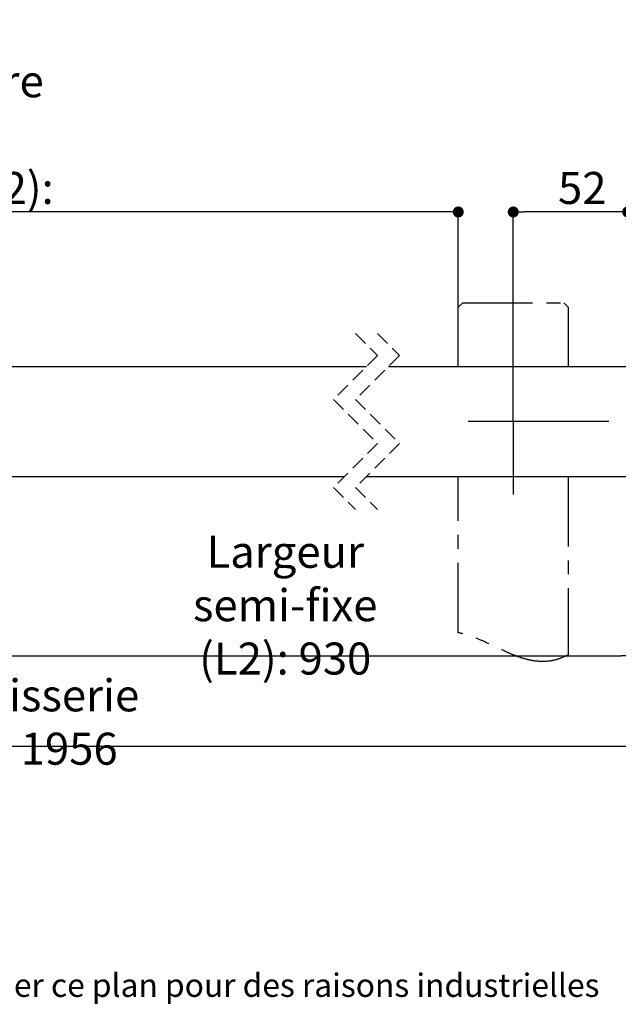
# Paper-space layout 'Feuille 1' of a CAD drawing. Extents: x 115 to 320, y -10 to 282.
# Drawn here: x 228 to 282, y -10 to 80 of the extents above; entities that cross this region are included whole.
import ezdxf

# ---------------------------------------------------------------- set-up
doc = ezdxf.new("R2010")
doc.units = 0
doc.header["$PDSIZE"] = -1
for name, pattern in [('SLD-CONTINUE', [0]), ('SLD-MIXTE', [10.16, 6.35, -1.27, 1.27, -1.27]), ('SLD-MIXTE-LONG', [34.29, 30.48, -1.27, 1.27, -1.27]), ('SLD-POINTILLÉE', [1.905, 1.27, -0.635])]:
    doc.linetypes.add(name, pattern=pattern)
doc.layers.get('0').update_dxf_attribs({"linetype": 'CONTINUOUS'})
doc.layers.get('Defpoints').update_dxf_attribs({"linetype": 'CONTINUOUS'})
doc.layers.add('PIÈCE', color=7, linetype='SLD-CONTINUE')
doc.styles.add('SLDTEXTSTYLE0', font='TXT', dxfattribs={"width": 0.75})
doc.dimstyles.new('SLDDIMSTYLE2', dxfattribs={"dimtxt": 2.910417, "dimasz": 1, "dimexe": 0, "dimexo": 0.0625, "dimgap": 0.727604, "dimtad": 1, "dimlfac": 5, "dimrnd": 1e-09, "dimzin": 12, "dimdsep": 46, "dimtxsty": 'SLDTEXTSTYLE0', "dimblk1": 'DOT', "dimblk2": 'DOT', "dimsah": 1, "dimcen": 0.09, "dimadec": 0, "dimazin": 0, "dimtfac": 1, "dimtofl": 0, "dimtmove": 0, "dimatfit": 3, "dimldrblk": 'DOT', "dimfxl": 1, "dimtolj": 1, "dimtzin": 12, "dimarcsym": 0})

# ---------------------------------------------------------------- blocks, each defined once
blk = doc.blocks.new('SW_BROKEN_VIEW_1')
at = {"color": 0, "linetype": 'SLD-MIXTE-LONG'}
for p, q in [((115.146, 0), (102.342, 0)), ((106.45, 0), (106.45, -6.621))]:
    blk.add_line(p, q, dxfattribs=at)
blk = doc.blocks.new('_DOT')
at = {"color": 0, "linetype": 'ByBlock'}
blk.add_line((-0.5, 0), (-1, 0), dxfattribs=at)
at = {"color": 0, "linetype": 'ByBlock', "const_width": 0.5}
blk.add_lwpolyline([(-0.25, 0, 1), (0.25, 0, 1)], format="xyb", close=True, dxfattribs=at)
blk = doc.blocks.new('*D62')
at = {"layer": 'Defpoints', "color": 0}
for p in [(174.232, 62.269), (174.232, 53.621), (267.54, 53.621)]:
    blk.add_point(p, dxfattribs=at)
at = {"layer": 'PIÈCE', "color": 0, "lineweight": -2}
for p, q in [((174.232, 53.684), (174.232, 62.269)), ((266.54, 62.269), (175.232, 62.269)), ((267.54, 53.684), (267.54, 62.269))]:
    blk.add_line(p, q, dxfattribs=at)
at = {"layer": 'PIÈCE', "color": 0, "lineweight": -2, "rotation": 180}
blk.add_blockref('_DOT', (174.232, 62.269), dxfattribs=at)
at = {"layer": 'PIÈCE', "color": 0, "lineweight": -2}
blk.add_blockref('_DOT', (267.54, 62.269), dxfattribs=at)
at = {"layer": 'PIÈCE', "color": 0, "insert": (217.638, 66.877), "char_height": 2.91042, "attachment_point": 5, "style": 'SLDTEXTSTYLE0'}
blk.add_mtext('\\A1;Passage libre pivot\\P(L1 + L2 - 152): 1708', dxfattribs=at)
blk = doc.blocks.new('*D63')
at = {"layer": 'Defpoints', "color": 0}
for p in [(272.54, 62.269), (282.94, 55.221), (272.54, 43.221)]:
    blk.add_point(p, dxfattribs=at)
at = {"layer": 'PIÈCE', "color": 0, "lineweight": -2}
for p, q in [((272.54, 43.284), (272.54, 62.269)), ((281.94, 62.269), (273.54, 62.269)), ((282.94, 55.284), (282.94, 62.269))]:
    blk.add_line(p, q, dxfattribs=at)
at = {"layer": 'PIÈCE', "color": 0, "lineweight": -2, "rotation": 180}
blk.add_blockref('_DOT', (272.54, 62.269), dxfattribs=at)
at = {"layer": 'PIÈCE', "color": 0, "lineweight": -2}
blk.add_blockref('_DOT', (282.94, 62.269), dxfattribs=at)
at = {"layer": 'PIÈCE', "color": 0, "insert": (278.811, 64.452), "char_height": 2.9104, "attachment_point": 5, "style": 'SLDTEXTSTYLE0'}
blk.add_mtext('\\A1;52', dxfattribs=at)
blk = doc.blocks.new('*D66')
at = {"layer": 'Defpoints', "color": 0}
for p in [(225.064, 47.221), (283.34, 38.621), (283.34, 21.917)]:
    blk.add_point(p, dxfattribs=at)
at = {"layer": 'PIÈCE', "color": 0, "lineweight": -2}
for p, q in [((225.064, 47.159), (225.064, 21.917)), ((283.34, 38.559), (283.34, 21.917)), ((226.064, 21.917), (282.34, 21.917))]:
    blk.add_line(p, q, dxfattribs=at)
at = {"layer": 'PIÈCE', "color": 0, "lineweight": -2, "rotation": 180}
blk.add_blockref('_DOT', (225.064, 21.917), dxfattribs=at)
at = {"layer": 'PIÈCE', "color": 0, "lineweight": -2}
blk.add_blockref('_DOT', (283.34, 21.917), dxfattribs=at)
at = {"layer": 'PIÈCE', "color": 0, "insert": (251.811, 26.525), "char_height": 2.91042, "attachment_point": 5, "style": 'SLDTEXTSTYLE0'}
blk.add_mtext('\\A1;Largeur semi-fixe \\P(L2): 930', dxfattribs=at)
blk = doc.blocks.new('*D68')
at = {"layer": 'Defpoints', "color": 0}
for p in [(149.432, 33.221), (292.34, 31.221), (292.34, 13.721)]:
    blk.add_point(p, dxfattribs=at)
at = {"layer": 'PIÈCE', "color": 0, "lineweight": -2}
for p, q in [((149.432, 33.159), (149.432, 13.721)), ((292.34, 31.159), (292.34, 13.721)), ((150.432, 13.721), (291.34, 13.721))]:
    blk.add_line(p, q, dxfattribs=at)
at = {"layer": 'PIÈCE', "color": 0, "lineweight": -2, "rotation": 180}
blk.add_blockref('_DOT', (149.432, 13.721), dxfattribs=at)
at = {"layer": 'PIÈCE', "color": 0, "lineweight": -2}
blk.add_blockref('_DOT', (292.34, 13.721), dxfattribs=at)
at = {"layer": 'PIÈCE', "color": 0, "insert": (221.068, 15.904), "char_height": 2.91042, "attachment_point": 5, "style": 'SLDTEXTSTYLE0'}
blk.add_mtext('\\A1;Hors tout huisserie (L1+L2+96): 1956', dxfattribs=at)

psp = doc.layouts.new('Feuille 1')

# ---------------------------------------------------------------- linework, layer by layer
at = {"color": 7, "linetype": 'SLD-MIXTE'}
for p, q in [((267.5404, 53.6214), (267.9404, 54.0215)), ((267.9404, 54.0215), (277.1404, 54.0215)), ((277.1404, 54.0215), (277.5404, 53.6214)), ((267.5404, 48.2214), (267.5404, 53.6214)), ((277.5404, 53.6214), (277.5404, 48.2214)), ((267.5404, 24.0215), (267.5404, 38.2214)), ((277.5404, 38.2214), (277.5404, 22.0214))]:
    psp.add_line(p, q, dxfattribs=at)
at = {"color": 7, "linetype": 'SLD-POINTILLÉE'}
for p, q in [((258.1985, 51.2214), (260.1985, 49.2214)), ((260.1985, 51.2214), (262.1985, 49.2214)), ((260.1985, 49.2214), (256.1985, 45.2214)), ((262.1985, 49.2214), (258.1985, 45.2214)), ((256.1985, 45.2214), (260.1985, 41.2214)), ((258.1985, 45.2214), (262.1985, 41.2214)), ((260.1985, 41.2214), (256.1985, 37.2214)), ((262.1985, 41.2214), (258.1985, 37.2214)), ((256.1985, 37.2214), (258.1985, 35.2214)), ((258.1985, 37.2214), (260.1985, 35.2214))]:
    psp.add_line(p, q, dxfattribs=at)
at = {"color": 7, "linetype": 'SLD-CONTINUE'}
for p, q in [((225.0636, 48.2214), (259.1985, 48.2214)), ((261.1985, 48.2214), (282.9404, 48.2214)), ((225.0636, 38.2214), (257.1985, 38.2214)), ((259.1985, 38.2214), (282.9404, 38.2214))]:
    psp.add_line(p, q, dxfattribs=at)
at = {"color": 7, "linetype": 'SLD-MIXTE'}
psp.add_open_spline([(277.5404, 22.0214), (277.2611, 21.8839), (276.7246, 21.6197), (275.8695, 21.4242), (275.0374, 21.3828), (274.2223, 21.4779), (273.4229, 21.6787), (272.6349, 21.9597), (271.7553, 22.338), (270.7878, 22.8029), (269.724, 23.3041), (268.6523, 23.7541), (267.9078, 23.9331), (267.5404, 24.0215)], degree=3, knots=[0, 0, 0, 0, 0.0879635, 0.168912, 0.2463813, 0.3230323, 0.4004837, 0.47941, 0.5597771, 0.6716777, 0.7834126, 0.8931256, 1, 1, 1, 1], dxfattribs=at)

# ---------------------------------------------------------------- block references
at = {"color": 7, "linetype": 'Continuous'}
psp.add_blockref('SW_BROKEN_VIEW_1', (166.0908, 43.2214), dxfattribs=at)

# ---------------------------------------------------------------- texts
at = {"layer": 'PIÈCE', "insert": (216.1279, -6.9651), "char_height": 2.116667, "attachment_point": 2, "style": 'SLDTEXTSTYLE0'}
psp.add_mtext('Plan non contractuel, Keyor se réserve le droit de modifier ce plan pour des raisons industrielles', dxfattribs=at)

# ---------------------------------------------------------------- dimensions: what is measured, and where the dimension line sits
at = {"layer": 'PIÈCE'}
for base, p1, p2, text, picture, middle in [((174.2325, 62.2692), (267.5404, 53.6214), (174.2325, 53.6214), 'Passage libre pivot\\P(L1 + L2 - 152): 1708', '*D62', (217.6381, 62.2692)), ((283.3404, 21.9167), (225.0636, 47.2214), (283.3404, 38.6214), 'Largeur semi-fixe \\P(L2): 930', '*D66', (251.811, 21.9167)), ((292.3404, 13.7214), (149.4325, 33.2214), (292.3404, 31.2214), 'Hors tout huisserie (L1+L2+96): 1956', '*D68', (221.0676, 13.7214))]:
    dim = psp.add_linear_dim(base=base, p1=p1, p2=p2, angle=0, text=text, dimstyle='SLDDIMSTYLE2', dxfattribs=at)
    dim.commit()
    dim.dimension.update_dxf_attribs({"geometry": picture, "text_midpoint": middle, "dimtype": 160})
dim = psp.add_linear_dim(base=(272.5404, 62.2692), p1=(282.9404, 55.2214), p2=(272.5404, 43.2214), dimstyle='SLDDIMSTYLE2', dxfattribs=at)
dim.commit()
dim.dimension.update_dxf_attribs({"geometry": '*D63', "text_midpoint": (278.8107, 62.2692), "dimtype": 160})

doc.saveas('drawing.dxf')
